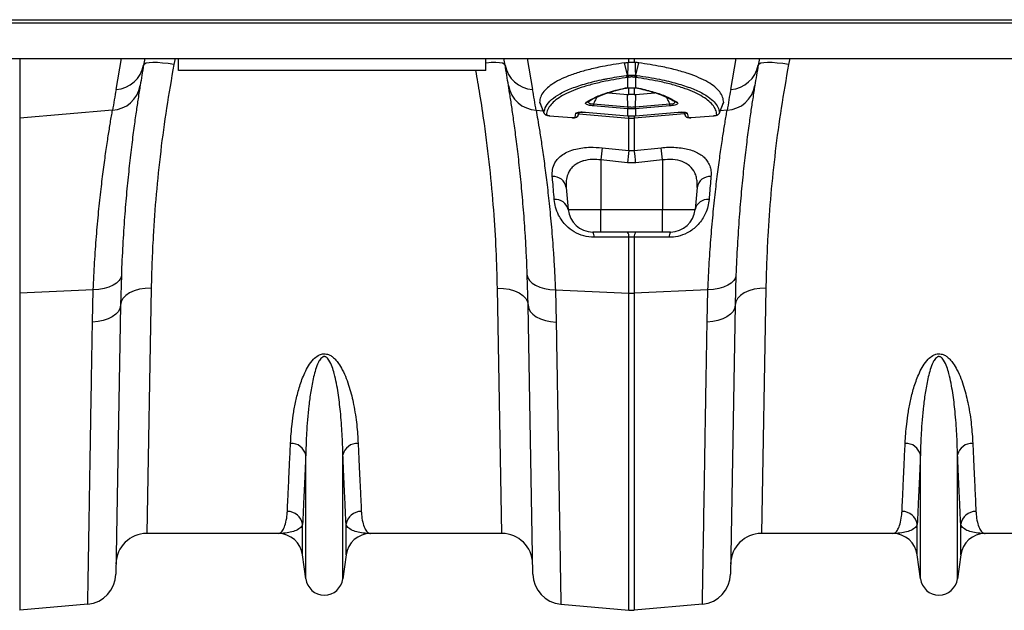
# Model space of a CAD drawing. Units: millimetres. Extents: x 875 to 16823, y 886 to 7924.
# Drawn here: x 13724 to 14044, y 5563 to 5755 of the extents above; entities that cross this region are included whole.
import ezdxf

# ---------------------------------------------------------------- set-up
doc = ezdxf.new("R2010")
doc.units = ezdxf.units.MM
doc.layers.get('0').update_dxf_attribs({"linetype": 'CONTINUOUS'})
doc.layers.add('ACO_DRAINAGE', color=7, linetype='CONTINUOUS')

# ---------------------------------------------------------------- blocks, each defined once
blk = doc.blocks.new('ACO_-_32821_-_PLAN')
at = {"layer": 'ACO_DRAINAGE', "linetype": 'Continuous'}
for p, q in [((0, 186), (1004.58, 186)), ((0.03, 187), (1004.62, 187)), ((0, 174.4), (1004.58, 174.4)), ((100.87, 174.4), (100.87, 154.99)), ((132.23, 164.36), (134, 174.4)), ((141.58, 174.4), (141.2, 172.28)), ((144.2, 173.07), (142.97, 173)), ((145.68, 173.05), (144.2, 173.07)), ((147.35, 172.93), (145.68, 173.05)), ((151.42, 174.4), (151.05, 172.44)), ((152.5, 170.5), (152.5, 174.4)), ((252.5, 170.5), (252.5, 174.4)), ((254.32, 173.05), (252.65, 172.93)), ((255.8, 173.07), (254.32, 173.05)), ((257.03, 173), (255.8, 173.07)), ((258.8, 172.28), (258.42, 174.4)), ((266, 174.4), (267.77, 164.36)), ((298.85, 173.13), (299.13, 173.16)), ((299.13, 173.16), (299.13, 174.4)), ((300.87, 174.4), (300.87, 173.16)), ((300.87, 173.16), (301.15, 173.13)), ((332.23, 164.36), (334, 174.4)), ((341.58, 174.4), (341.2, 172.28)), ((344.2, 173.07), (342.97, 173)), ((345.68, 173.05), (344.2, 173.07)), ((347.35, 172.93), (345.68, 173.05)), ((351.42, 174.4), (351.05, 172.44)), ((141.45, 172.6), (141.2, 172.28)), ((142.04, 172.85), (141.45, 172.6)), ((142.97, 173), (142.04, 172.85)), ((149.17, 172.72), (147.35, 172.93)), ((151.05, 172.44), (149.17, 172.72)), ((252.5, 170.5), (152.5, 170.5)), ((252.65, 172.93), (252.5, 172.92)), ((257.96, 172.85), (257.03, 173)), ((258.55, 172.6), (257.96, 172.85)), ((258.8, 172.28), (258.55, 172.6)), ((298.66, 168.95), (297.71, 172.99)), ((301.34, 168.95), (302.29, 172.99)), ((341.45, 172.6), (341.2, 172.28)), ((342.04, 172.85), (341.45, 172.6)), ((342.97, 173), (342.04, 172.85)), ((349.17, 172.72), (347.35, 172.93)), ((351.05, 172.44), (349.17, 172.72)), ((299.21, 168.32), (298.78, 168.26)), ((298.78, 164.87), (298.78, 168.26)), ((299.35, 168.35), (299.21, 168.32)), ((300.79, 168.32), (300.65, 168.35)), ((301.22, 168.26), (300.79, 168.32)), ((301.22, 168.26), (301.22, 164.87)), ((299.13, 162.7), (299.13, 164.88)), ((300.87, 164.88), (300.87, 162.7)), ((301.1, 164.84), (301.15, 164.85)), ((301.15, 164.85), (301.22, 164.87)), ((292.44, 163.26), (298.69, 162.74)), ((298.69, 162.74), (299.13, 162.7)), ((298.77, 158.68), (298.69, 162.74)), ((300.87, 162.7), (301.31, 162.74)), ((301.23, 158.68), (301.31, 162.74)), ((301.31, 162.74), (307.57, 163.26)), ((131.07, 157.55), (100.87, 154.99)), ((268.93, 157.55), (271.19, 157.36)), ((270.08, 160.08), (271.46, 156.71)), ((298.73, 158.05), (287.53, 159)), ((287.57, 159.62), (298.77, 158.68)), ((298.78, 158.05), (298.73, 158.05)), ((298.78, 155.8), (298.78, 158.05)), ((301.22, 158.05), (301.22, 155.8)), ((301.27, 158.05), (301.22, 158.05)), ((301.23, 158.68), (312.43, 159.62)), ((312.47, 159), (301.27, 158.05)), ((328.56, 156.7), (329.92, 160.08)), ((331.07, 157.55), (328.82, 157.36)), ((100.87, 154.99), (100.87, 98.15)), ((273.32, 155.81), (280.59, 155.2)), ((273.32, 155.78), (273.32, 155.81)), ((273.32, 155.78), (280.59, 155.17)), ((273.32, 155.78), (273.32, 155.78)), ((273.32, 155.78), (273.32, 155.78)), ((280.59, 155.17), (280.59, 155.2)), ((280.59, 155.17), (280.71, 155.16)), ((280.59, 155.17), (280.59, 155.17)), ((281.59, 155.34), (281.89, 156.58)), ((282.61, 155.97), (282.59, 155.93)), ((282.61, 155.97), (282.98, 156.92)), ((282.78, 156.38), (299.13, 154.99)), ((284.86, 156.97), (298.7, 155.81)), ((284.87, 156.94), (284.86, 156.97)), ((284.87, 156.94), (298.7, 155.78)), ((284.87, 156.94), (284.87, 156.94)), ((298.7, 155.81), (298.78, 155.8)), ((298.7, 155.78), (298.7, 155.81)), ((298.7, 155.78), (298.78, 155.77)), ((298.7, 155.78), (298.7, 155.78)), ((298.78, 155.8), (298.78, 155.78)), ((298.78, 155.78), (298.78, 155.77)), ((299.13, 154.99), (299.13, 155.75)), ((299.13, 144.49), (299.13, 154.99)), ((317.22, 156.37), (300.87, 154.99)), ((300.87, 155.78), (300.87, 154.99)), ((300.87, 154.99), (300.87, 144.49)), ((301.22, 155.8), (301.3, 155.81)), ((301.22, 155.8), (301.22, 155.78)), ((301.22, 155.77), (301.3, 155.78)), ((301.22, 155.78), (301.22, 155.77)), ((301.3, 155.81), (315.14, 156.97)), ((301.3, 155.78), (315.13, 156.94)), ((301.3, 155.81), (301.3, 155.78)), ((301.3, 155.78), (301.3, 155.78)), ((315.14, 156.97), (315.13, 156.94)), ((315.13, 156.94), (315.13, 156.94)), ((317.01, 156.92), (317.39, 155.93)), ((317.02, 156.92), (317.39, 155.97)), ((318.11, 156.58), (318.41, 155.34)), ((319.41, 155.2), (326.68, 155.81)), ((319.41, 155.17), (326.68, 155.78)), ((319.41, 155.2), (319.41, 155.17)), ((319.41, 155.17), (319.41, 155.17)), ((326.68, 155.81), (326.68, 155.78)), ((326.68, 155.78), (326.85, 155.8)), ((326.68, 155.78), (326.68, 155.78)), ((290.44, 145.4), (299.13, 144.49)), ((299.13, 144.49), (300.87, 144.49)), ((300.87, 144.49), (309.56, 145.4)), ((298.69, 140.51), (290, 141.41)), ((290, 141.41), (290, 125.3)), ((310, 141.41), (301.31, 140.51)), ((310, 141.41), (310, 125.3)), ((301.31, 140.51), (298.69, 140.51)), ((278.73, 132.49), (279.36, 125.3)), ((321.27, 132.49), (320.64, 125.3)), ((279.36, 125.3), (290, 125.3)), ((290, 125.3), (310, 125.3)), ((290, 118), (290, 125.3)), ((310, 125.3), (320.64, 125.3)), ((310, 123.85), (310, 125.3)), ((310, 122.46), (310, 123.85)), ((310, 121.2), (310, 122.46)), ((310, 120.1), (310, 121.2)), ((310, 119.21), (310, 120.1)), ((310, 118.54), (310, 119.21)), ((310, 118.14), (310, 118.54)), ((290, 118), (287.33, 118)), ((310, 118), (290, 118)), ((299.13, 98.15), (299.13, 116.29)), ((300.87, 116.29), (299.13, 116.29)), ((300.87, 116.29), (300.87, 98.15)), ((310, 118), (310, 118.14)), ((312.67, 118), (310, 118)), ((133.75, 103.08), (133.22, 102.19)), ((133.95, 104), (133.68, 94.19)), ((133.95, 104), (133.75, 103.08)), ((266.32, 94.19), (266.05, 104)), ((266.05, 104), (266.25, 103.08)), ((266.25, 103.08), (266.78, 102.19)), ((333.75, 103.08), (333.22, 102.19)), ((333.95, 104), (333.68, 94.19)), ((333.95, 104), (333.75, 103.08)), ((126.63, 99.35), (124.83, 99.23)), ((128.34, 99.64), (126.63, 99.35)), ((129.9, 100.08), (128.34, 99.64)), ((131.26, 100.67), (129.9, 100.08)), ((132.38, 101.38), (131.26, 100.67)), ((133.22, 102.19), (132.38, 101.38)), ((139.88, 99.38), (138.16, 98.88)), ((141.74, 99.68), (139.88, 99.38)), ((143.68, 99.77), (141.74, 99.68)), ((143.68, 99.77), (142.21, 20)), ((257.79, 20), (256.32, 99.77)), ((256.32, 99.77), (258.26, 99.68)), ((258.26, 99.68), (260.12, 99.38)), ((260.12, 99.38), (261.84, 98.88)), ((266.78, 102.19), (267.62, 101.38)), ((267.62, 101.38), (268.74, 100.67)), ((268.74, 100.67), (270.1, 100.08)), ((270.1, 100.08), (271.66, 99.64)), ((271.66, 99.64), (273.37, 99.35)), ((273.37, 99.35), (275.17, 99.23)), ((326.63, 99.35), (324.83, 99.23)), ((328.34, 99.64), (326.63, 99.35)), ((329.9, 100.08), (328.34, 99.64)), ((331.26, 100.67), (329.9, 100.08)), ((332.38, 101.38), (331.26, 100.67)), ((333.22, 102.19), (332.38, 101.38)), ((339.88, 99.38), (338.16, 98.88)), ((341.74, 99.68), (339.88, 99.38)), ((343.68, 99.77), (341.74, 99.68)), ((343.68, 99.77), (342.21, 20)), ((124.83, 99.23), (100.87, 98.15)), ((100.87, 98.15), (100.87, -4.92)), ((124.56, 88.73), (124.83, 99.23)), ((134.47, 96.36), (133.89, 95.3)), ((135.4, 97.34), (134.47, 96.36)), ((136.65, 98.19), (135.4, 97.34)), ((138.16, 98.88), (136.65, 98.19)), ((261.84, 98.88), (263.35, 98.19)), ((263.35, 98.19), (264.6, 97.34)), ((264.6, 97.34), (265.53, 96.36)), ((265.53, 96.36), (266.11, 95.3)), ((275.17, 99.23), (299.13, 98.15)), ((275.17, 99.23), (275.44, 88.73)), ((299.13, -4.92), (299.13, 98.15)), ((324.83, 99.23), (300.87, 98.15)), ((300.87, 98.15), (300.87, -4.92)), ((324.56, 88.73), (324.83, 99.23)), ((334.47, 96.36), (333.89, 95.3)), ((335.4, 97.34), (334.47, 96.36)), ((336.65, 98.19), (335.4, 97.34)), ((338.16, 98.88), (336.65, 98.19)), ((133.68, 94.19), (132.16, 6.8)), ((133.5, 93.16), (132.98, 92.17)), ((133.68, 94.19), (133.5, 93.16)), ((133.89, 95.3), (133.68, 94.19)), ((266.11, 95.3), (266.32, 94.19)), ((267.84, 6.8), (266.32, 94.19)), ((266.32, 94.19), (266.5, 93.16)), ((266.5, 93.16), (267.02, 92.17)), ((333.68, 94.19), (332.16, 6.8)), ((333.5, 93.16), (332.98, 92.17)), ((333.68, 94.19), (333.5, 93.16)), ((333.89, 95.3), (333.68, 94.19)), ((129.65, 89.76), (128.08, 89.24)), ((131.02, 90.44), (129.65, 89.76)), ((132.14, 91.25), (131.02, 90.44)), ((132.98, 92.17), (132.14, 91.25)), ((267.02, 92.17), (267.86, 91.25)), ((267.86, 91.25), (268.98, 90.44)), ((268.98, 90.44), (270.35, 89.76)), ((270.35, 89.76), (271.92, 89.24)), ((329.65, 89.76), (328.08, 89.24)), ((331.02, 90.44), (329.65, 89.76)), ((332.14, 91.25), (331.02, 90.44)), ((332.98, 92.17), (332.14, 91.25)), ((126.37, 88.89), (124.56, 88.73)), ((128.08, 89.24), (126.37, 88.89)), ((271.92, 89.24), (273.63, 88.89)), ((273.63, 88.89), (275.44, 88.73)), ((326.37, 88.89), (324.56, 88.73)), ((328.08, 89.24), (326.37, 88.89)), ((193.95, 5.3), (193.95, 45.57)), ((206.05, 5.3), (206.05, 45.57)), ((393.95, 5.3), (393.95, 45.57)), ((406.05, 5.3), (406.05, 45.57)), ((192.92, 13.05), (192.92, 22.98)), ((207.08, 13.05), (207.08, 22.98)), ((392.92, 13.05), (392.92, 22.98)), ((407.08, 13.05), (407.08, 22.98)), ((184.99, 20), (142.21, 20)), ((257.79, 20), (215.01, 20)), ((384.99, 20), (342.21, 20)), ((457.79, 20), (415.01, 20)), ((193.95, 5.3), (192.92, 13.05)), ((207.08, 13.05), (206.05, 5.3)), ((393.95, 5.3), (392.92, 13.05)), ((407.08, 13.05), (406.05, 5.3)), ((123.03, -2.99), (100.87, -4.92)), ((276.97, -2.99), (299.13, -4.92)), ((323.03, -2.99), (300.87, -4.92))]:
    blk.add_line(p, q, dxfattribs=at)
for centre, radius, start, end in [((131.62, 174.08), 9.75, 273.5423, 349.3703), ((633.61, 85.46), 500, 170, 170.7753), ((268.38, 174.08), 9.75, 190.6297, 266.4577), ((-233.61, 85.46), 500, 9.2247, 10), ((331.62, 174.08), 9.75, 273.5423, 349.3703), ((833.61, 85.46), 500, 170, 170.7753), ((299.17, 169.12), 0.942, 194.4451, 245.8042), ((299.58, 169.2), 0.952, 195.3963, 247.4615), ((299.71, 169.23), 0.954, 195.5812, 247.8012), ((300.29, 169.23), 0.954, 292.1988, 344.4188), ((300.42, 169.2), 0.952, 292.5385, 344.6037), ((300.83, 169.12), 0.942, 294.1958, 345.5549), ((130.46, 167.29), 9.75, 273.5836, 350.1354), ((634.48, 75.79), 510, 170, 170.7753), ((269.54, 167.29), 9.75, 189.8646, 266.4164), ((-234.48, 75.79), 510, 9.2247, 10), ((297.8, 165.35), 0.619, 253.9735, 283.2684), ((302.2, 165.35), 0.618, 255.7119, 286.0364), ((330.46, 167.29), 9.75, 273.5836, 350.1354), ((834.48, 75.79), 510, 170, 170.7753), ((285.36, 161.07), 0.888, 260.1708, 303.632), ((314.64, 161.07), 0.89, 235.9176, 279.777), ((298.01, 158.72), 10.48, 175.0736, 178.4931), ((309.21, 157.78), 10.48, 175.0736, 178.4931), ((310.36, 157.68), 11.58, 175.0516, 178.147), ((289.64, 157.68), 11.58, 1.853, 4.9484), ((290.79, 157.78), 10.48, 1.5069, 4.9264), ((301.99, 158.72), 10.48, 1.5069, 4.9264), ((272.34, 157.13), 1, 201.9348, 265.2361), ((281.69, 156.33), 0.995, 264.2908, 338.4349), ((282, 157.56), 0.989, 263.4976, 314.1228), ((300, 165.26), 10.3, 265.1483, 274.8517), ((318, 157.56), 0.989, 226.5743, 276.497), ((318.31, 156.33), 0.995, 201.5651, 275.7092), ((327.66, 157.13), 1, 274.7639, 338.0652), ((576.7, 112.1), 288.2, 173.3659, 174.1635), ((586.12, 111.05), 288.93, 173.3534, 174.1473), ((13.88, 111.05), 288.93, 5.8527, 6.6466), ((23.28, 112.1), 288.21, 5.8364, 6.6341), ((274.41, 131.67), 4.4, 10.7732, 92.8722), ((325.59, 131.67), 4.4, 87.1278, 169.2268), ((275.2, 124.33), 4.27, 13.1491, 95.1765), ((324.8, 124.33), 4.27, 84.8235, 166.8509), ((287.33, 126), 8, 185, 270), ((312.67, 126), 8, 270, 355), ((284.95, 116.48), 2.82, 355.609, 32.5898), ((296.39, 116.5), 2.75, 355.6292, 32.9975), ((303.61, 116.5), 2.75, 147.0025, 184.3708), ((315.05, 116.48), 2.82, 147.4102, 184.391), ((300, 117.49), 19.35, 267.4187, 272.5813), ((189.22, 44.45), 4.86, 13.3192, 92.6552), ((210.78, 44.45), 4.86, 87.3448, 166.6808), ((389.22, 44.45), 4.86, 13.3192, 92.6552), ((410.78, 44.45), 4.86, 87.3448, 166.6808), ((188.02, 22.22), 4.96, 8.843, 90.6546), ((211.98, 22.22), 4.96, 89.3454, 171.157), ((388.02, 22.22), 4.96, 8.843, 90.6546), ((411.98, 22.22), 4.96, 89.3454, 171.157), ((142.21, 10), 10, 90, 179), ((184.99, 12), 8, 7.5666, 90), ((215.01, 12), 8, 90, 172.4334), ((257.79, 10), 10, 1, 90), ((342.21, 10), 10, 90, 179), ((384.99, 12), 8, 7.5666, 90), ((415.01, 12), 8, 90, 172.4334), ((122.16, 6.98), 10, 275, 359), ((277.84, 6.98), 10, 181, 265), ((322.16, 6.98), 10, 275, 359), ((200, 6.1), 6.1, 187.5666, 352.4334), ((400, 6.1), 6.1, 187.5666, 352.4334), ((300, 5.04), 10, 265, 275)]:
    blk.add_arc(centre, radius, start, end, dxfattribs=at)
for points, knots in [([(297.71, 172.99), (297.81, 173), (298.03, 173.03), (298.35, 173.07), (298.63, 173.11), (298.8, 173.13), (298.85, 173.13)], [0, 0, 0, 0, 0.285989, 0.571979, 0.857969, 1, 1, 1, 1]), ([(298.79, 168.97), (298.8, 169.75), (298.82, 171.14), (298.84, 172.53), (298.85, 173.13)], [0, 0, 0, 0, 0.563745, 1, 1, 1, 1]), ([(299.13, 173.16), (299.31, 173.16), (299.68, 173.18), (300.31, 173.18), (300.68, 173.16), (300.87, 173.16)], [0, 0, 0, 0, 0.331071, 0.662491, 1, 1, 1, 1]), ([(302.29, 172.99), (302.19, 173), (301.97, 173.03), (301.65, 173.07), (301.37, 173.11), (301.2, 173.13), (301.15, 173.13)], [0, 0, 0, 0, 0.285989, 0.5719782, 0.8579677, 1, 1, 1, 1]), ([(301.15, 173.13), (301.16, 172.53), (301.18, 171.14), (301.2, 169.75), (301.21, 168.97)], [0, 0, 0, 0, 0.436255, 1, 1, 1, 1]), ([(151.05, 172.44), (150.22, 167.71), (148.55, 158.2), (146.66, 144.09), (145.21, 130.15), (144.36, 118.13), (143.88, 108.01), (143.75, 102.52), (143.68, 99.77)], [0, 0, 0, 0, 0.184267, 0.369844, 0.559559, 0.750701, 0.875156, 1, 1, 1, 1]), ([(256.32, 99.77), (256.21, 103.85), (256, 112.04), (255.18, 125.19), (253.93, 138.95), (252.36, 151.61), (250.78, 162.17), (249.75, 167.93), (249.29, 170.5)], [0, 0, 0, 0, 0.1890313, 0.3793634, 0.5738557, 0.769813, 0.8976219, 1, 1, 1, 1]), ([(297.71, 172.99), (295.23, 172.61), (290.98, 171.95), (285.8, 170.75), (281.68, 169.56), (278.11, 168.22), (275.18, 166.77), (272.93, 165.23), (271.31, 163.63), (270.27, 161.93), (270.12, 160.73), (270.05, 160.12)], [0, 0, 0, 0, 0.147865, 0.254242, 0.360618, 0.470428, 0.580236, 0.683596, 0.786955, 0.893478, 1, 1, 1, 1]), ([(329.95, 160.12), (329.88, 160.71), (329.74, 161.87), (328.74, 163.56), (327.14, 165.19), (324.87, 166.73), (321.99, 168.17), (318.49, 169.51), (314.34, 170.72), (309.08, 171.94), (304.77, 172.61), (302.29, 172.99)], [0, 0, 0, 0, 0.103357, 0.206714, 0.313238, 0.419764, 0.526138, 0.632513, 0.742324, 0.852135, 1, 1, 1, 1]), ([(351.05, 172.44), (350.22, 167.71), (348.55, 158.2), (346.66, 144.09), (345.21, 130.15), (344.36, 118.13), (343.88, 108.01), (343.75, 102.52), (343.68, 99.77)], [0, 0, 0, 0, 0.184267, 0.369844, 0.559559, 0.750701, 0.875156, 1, 1, 1, 1]), ([(271.41, 156.76), (271.59, 157.5), (271.93, 158.98), (273.78, 161.05), (276.57, 162.99), (280.4, 164.75), (285.14, 166.32), (289.3, 167.32), (293.65, 168.18), (296.19, 168.57), (298.25, 168.89)], [0, 0, 0, 0, 0.139986, 0.280419, 0.420408, 0.560489, 0.701014, 0.841098, 0.870908, 1, 1, 1, 1]), ([(298.78, 168.26), (296.28, 167.87), (292.16, 167.21), (287.25, 166.05), (283.47, 164.94), (280.19, 163.71), (277.44, 162.37), (275.27, 160.94), (273.66, 159.43), (272.58, 157.83), (272.37, 156.7), (272.26, 156.13)], [0, 0, 0, 0, 0.158883, 0.262588, 0.366292, 0.47298, 0.579666, 0.68325, 0.786832, 0.893416, 1, 1, 1, 1]), ([(298.25, 168.89), (298.39, 168.91), (298.52, 168.93), (298.66, 168.95), (298.66, 168.95)], [0, 0, 0, 0, 0.999892, 1, 1, 1, 1]), ([(298.66, 168.95), (298.66, 168.95), (298.7, 168.96), (298.75, 168.97), (298.79, 168.97)], [0, 0, 0, 0, 0.000334, 1, 1, 1, 1]), ([(298.79, 168.97), (298.88, 168.97), (299.11, 168.95), (299.56, 168.94), (300.13, 168.93), (300.72, 168.94), (301.05, 168.96), (301.21, 168.97)], [0, 0, 0, 0, 0.123068, 0.328059, 0.543814, 0.776468, 1, 1, 1, 1]), ([(300.65, 168.35), (300.56, 168.36), (300.39, 168.38), (300.07, 168.4), (299.76, 168.39), (299.52, 168.37), (299.39, 168.35), (299.35, 168.35)], [0, 0, 0, 0, 0.225786, 0.456678, 0.670094, 0.875033, 1, 1, 1, 1]), ([(301.21, 168.97), (301.25, 168.97), (301.3, 168.96), (301.34, 168.95), (301.34, 168.95)], [0, 0, 0, 0, 0.999666, 1, 1, 1, 1]), ([(327.74, 156.13), (327.64, 156.68), (327.43, 157.78), (326.39, 159.37), (324.8, 160.9), (322.61, 162.34), (319.9, 163.67), (316.67, 164.9), (312.88, 166.02), (307.89, 167.21), (303.72, 167.87), (301.22, 168.26)], [0, 0, 0, 0, 0.103223, 0.207161, 0.313358, 0.420334, 0.523679, 0.627739, 0.734042, 0.841118, 1, 1, 1, 1]), ([(301.34, 168.95), (301.34, 168.95), (301.48, 168.93), (301.61, 168.91), (301.75, 168.89)], [0, 0, 0, 0, 0.000108, 1, 1, 1, 1]), ([(301.75, 168.89), (304.27, 168.49), (309.01, 167.75), (314.84, 166.31), (319.61, 164.75), (322.86, 163.25), (325.26, 161.75), (326.96, 160.29), (328.21, 158.57), (328.46, 157.36), (328.59, 156.76)], [0, 0, 0, 0, 0.158845, 0.298922, 0.439438, 0.579511, 0.657793, 0.771783, 0.886011, 1, 1, 1, 1]), ([(140.07, 165.61), (139.97, 164.99), (139.77, 163.74), (139.33, 160.95), (138.76, 157.12), (138.02, 151.86), (137.23, 145.71), (136.44, 138.75), (135.67, 131.12), (134.98, 122.81), (134.37, 113.82), (134.09, 107.28), (133.95, 104)], [0, 0, 0, 0, 0.0685338, 0.1372647, 0.2439124, 0.3505606, 0.4602824, 0.5700037, 0.6759613, 0.7819175, 0.8909599, 1, 1, 1, 1]), ([(266.05, 104), (265.96, 106.16), (265.78, 110.47), (265.38, 117.61), (264.83, 125.31), (264.11, 133.36), (263.34, 140.79), (262.55, 147.46), (261.78, 153.29), (261.07, 158.29), (260.42, 162.53), (260.09, 164.58), (259.93, 165.61)], [0, 0, 0, 0, 0.0713996, 0.1430309, 0.2483063, 0.3535833, 0.4618544, 0.5701262, 0.6760856, 0.7820447, 0.8910227, 1, 1, 1, 1]), ([(285.21, 160.19), (286.17, 160.76), (288.09, 161.87), (292.2, 163.42), (295.74, 164.29), (297.63, 164.75)], [0, 0, 0, 0, 0.320469, 0.636839, 1, 1, 1, 1]), ([(285.85, 160.33), (286.28, 160.59), (287.19, 161.16), (288.94, 162), (291.02, 162.82), (293.14, 163.53), (294.68, 163.93), (295.32, 164.1)], [0, 0, 0, 0, 0.193053, 0.408874, 0.625987, 0.843343, 1, 1, 1, 1]), ([(295.32, 164.1), (295.56, 164.17), (296.38, 164.4), (297.31, 164.6), (297.95, 164.74)], [0, 0, 0, 0, 0.302549, 1, 1, 1, 1]), ([(297.63, 164.75), (297.87, 164.79), (298.21, 164.85), (298.65, 164.87), (298.78, 164.87)], [0, 0, 0, 0, 0.712132, 1, 1, 1, 1]), ([(297.94, 164.74), (297.98, 164.75), (298.14, 164.79), (298.48, 164.83), (298.82, 164.83), (298.93, 164.83)], [0, 0, 0, 0, 0.1862244, 0.7416974, 1, 1, 1, 1]), ([(298.78, 164.87), (298.96, 164.88), (299.44, 164.88), (300.3, 164.88), (300.91, 164.88), (301.22, 164.87)], [0, 0, 0, 0, 0.228685, 0.615467, 1, 1, 1, 1]), ([(301.1, 164.84), (301.17, 164.84), (301.49, 164.83), (301.86, 164.79), (302.01, 164.75), (302.05, 164.74)], [0, 0, 0, 0, 0.164725, 0.810743, 1, 1, 1, 1]), ([(301.22, 164.87), (301.53, 164.86), (301.96, 164.84), (302.28, 164.77), (302.37, 164.75)], [0, 0, 0, 0, 0.71201, 1, 1, 1, 1]), ([(302.05, 164.74), (302.38, 164.67), (303.15, 164.5), (303.84, 164.32), (304.25, 164.21)], [0, 0, 0, 0, 0.416074, 1, 1, 1, 1]), ([(302.37, 164.75), (304.05, 164.34), (307.38, 163.53), (311.62, 162.01), (313.69, 160.83), (314.79, 160.19)], [0, 0, 0, 0, 0.320447, 0.636808, 1, 1, 1, 1]), ([(304.25, 164.21), (304.71, 164.1), (306.09, 163.75), (308.13, 163.11), (310.34, 162.3), (312.23, 161.44), (313.48, 160.78), (314.03, 160.4), (314.13, 160.32)], [0, 0, 0, 0, 0.105192, 0.31734, 0.528729, 0.73886, 0.948576, 1, 1, 1, 1]), ([(340.07, 165.61), (339.97, 164.99), (339.77, 163.74), (339.33, 160.95), (338.76, 157.12), (338.02, 151.86), (337.23, 145.71), (336.44, 138.75), (335.67, 131.12), (334.98, 122.81), (334.37, 113.82), (334.09, 107.28), (333.95, 104)], [0, 0, 0, 0, 0.068534, 0.137265, 0.243912, 0.350561, 0.460282, 0.570004, 0.675961, 0.781918, 0.89096, 1, 1, 1, 1]), ([(287.53, 159), (287.26, 159.02), (286.7, 159.08), (285.97, 159.24), (285.42, 159.44), (285.07, 159.66), (284.92, 159.93), (285.1, 160.1), (285.21, 160.19)], [0, 0, 0, 0, 0.148789, 0.298058, 0.439951, 0.587293, 0.75708, 1, 1, 1, 1]), ([(286.04, 160.54), (286.01, 160.49), (285.91, 160.35), (285.95, 160.12), (286.13, 159.89), (286.46, 159.72), (286.79, 159.65), (287.15, 159.61), (287.38, 159.62), (287.57, 159.62)], [0, 0, 0, 0, 0.109497, 0.323863, 0.499858, 0.660856, 0.79557, 0.827961, 1, 1, 1, 1]), ([(288.61, 161.81), (288.42, 161.42), (288.07, 160.7), (287.73, 159.97), (287.57, 159.62)], [0, 0, 0, 0, 0.527939, 1, 1, 1, 1]), ([(300.87, 162.7), (300.74, 162.69), (300.38, 162.66), (299.8, 162.65), (299.35, 162.69), (299.13, 162.7)], [0, 0, 0, 0, 0.227137, 0.613569, 1, 1, 1, 1]), ([(312.43, 159.62), (312.27, 159.97), (311.93, 160.69), (311.58, 161.42), (311.4, 161.8)], [0, 0, 0, 0, 0.474063, 1, 1, 1, 1]), ([(312.43, 159.62), (312.53, 159.62), (312.81, 159.61), (313.25, 159.65), (313.55, 159.74), (313.81, 159.86), (314.02, 160.05), (314.1, 160.31), (313.99, 160.47), (313.94, 160.54)], [0, 0, 0, 0, 0.0916818, 0.2528537, 0.3910827, 0.4306253, 0.6149637, 0.8501842, 1, 1, 1, 1]), ([(314.79, 160.19), (314.91, 160.08), (315.1, 159.89), (314.86, 159.59), (314.38, 159.35), (313.7, 159.16), (313.02, 159.05), (312.61, 159.01), (312.47, 159)], [0, 0, 0, 0, 0.273143, 0.462184, 0.620088, 0.778671, 0.921629, 1, 1, 1, 1]), ([(124.83, 99.23), (124.97, 102.23), (125.24, 108.23), (125.85, 116.67), (126.56, 124.65), (127.34, 131.94), (128.15, 138.49), (128.95, 144.29), (129.71, 149.37), (130.31, 153.09), (130.76, 155.77), (130.97, 156.96), (131.07, 157.55)], [0, 0, 0, 0, 0.1059996, 0.2127418, 0.3218097, 0.4316771, 0.5377027, 0.6444651, 0.753568, 0.8634906, 0.9316439, 1, 1, 1, 1]), ([(268.93, 157.55), (269.09, 156.61), (269.42, 154.72), (270.06, 150.78), (270.8, 146.03), (271.58, 140.47), (272.39, 134.21), (273.17, 127.28), (273.91, 119.61), (274.48, 112.19), (274.9, 105.36), (275.08, 101.28), (275.17, 99.23)], [0, 0, 0, 0, 0.105126, 0.211, 0.319211, 0.428217, 0.533336, 0.639171, 0.747258, 0.856124, 0.927947, 1, 1, 1, 1]), ([(270.05, 160.12), (270.29, 159.52), (270.74, 158.4), (271.2, 157.28), (271.41, 156.76)], [0, 0, 0, 0, 0.533853, 1, 1, 1, 1]), ([(281.89, 156.58), (281.95, 156.65), (282.07, 156.8), (282.65, 156.95), (283.45, 157.02), (284.23, 157.02), (284.71, 156.98), (284.86, 156.97)], [0, 0, 0, 0, 0.222784, 0.445579, 0.668735, 0.896688, 1, 1, 1, 1]), ([(298.77, 158.68), (298.77, 158.68), (298.79, 158.68), (298.8, 158.68), (298.82, 158.68)], [0, 0, 0, 0, 0.001267, 1, 1, 1, 1]), ([(301.22, 158.05), (301.07, 158.04), (300.66, 158.01), (299.98, 157.99), (299.32, 158.01), (298.91, 158.04), (298.78, 158.05)], [0, 0, 0, 0, 0.190429, 0.500004, 0.837706, 1, 1, 1, 1]), ([(298.82, 158.68), (298.94, 158.67), (299.34, 158.64), (299.98, 158.62), (300.64, 158.64), (301.03, 158.66), (301.18, 158.68)], [0, 0, 0, 0, 0.162309, 0.499996, 0.809556, 1, 1, 1, 1]), ([(301.18, 158.68), (301.2, 158.68), (301.21, 158.68), (301.23, 158.68), (301.23, 158.68)], [0, 0, 0, 0, 0.998733, 1, 1, 1, 1]), ([(315.14, 156.97), (315.48, 156.99), (316.17, 157.04), (317.09, 156.98), (317.76, 156.85), (318.05, 156.7), (318.1, 156.6), (318.11, 156.58)], [0, 0, 0, 0, 0.236975, 0.474191, 0.705384, 0.930067, 1, 1, 1, 1]), ([(324.83, 99.23), (324.97, 102.23), (325.24, 108.23), (325.85, 116.67), (326.56, 124.65), (327.34, 131.94), (328.15, 138.49), (328.95, 144.29), (329.71, 149.37), (330.31, 153.09), (330.76, 155.77), (330.97, 156.96), (331.07, 157.55)], [0, 0, 0, 0, 0.106, 0.212742, 0.32181, 0.431677, 0.537703, 0.644465, 0.753568, 0.863491, 0.931644, 1, 1, 1, 1]), ([(328.59, 156.76), (328.8, 157.28), (329.26, 158.4), (329.71, 159.52), (329.95, 160.12)], [0, 0, 0, 0, 0.466147, 1, 1, 1, 1]), ([(271.43, 156.7), (271.47, 156.62), (271.54, 156.46), (271.73, 156.26), (271.98, 156.09), (272.36, 155.93), (272.82, 155.82), (273.19, 155.79), (273.32, 155.78)], [0, 0, 0, 0, 0.103339, 0.229812, 0.360724, 0.536059, 0.835567, 1, 1, 1, 1]), ([(272.26, 156.13), (272.26, 156.12), (272.26, 156.08), (272.35, 156.01), (272.59, 155.92), (272.93, 155.85), (273.19, 155.82), (273.32, 155.81)], [0, 0, 0, 0, 0.086234, 0.286182, 0.510353, 0.755556, 1, 1, 1, 1]), ([(280.59, 155.2), (280.66, 155.19), (280.85, 155.18), (281.13, 155.18), (281.38, 155.21), (281.55, 155.27), (281.57, 155.32), (281.59, 155.34)], [0, 0, 0, 0, 0.149105, 0.365483, 0.576991, 0.78851, 1, 1, 1, 1]), ([(280.71, 155.16), (280.85, 155.16), (281.2, 155.13), (281.66, 155.19), (282.1, 155.33), (282.42, 155.6), (282.59, 155.83), (282.61, 155.97), (282.61, 155.98)], [0, 0, 0, 0, 0.165514, 0.438672, 0.655755, 0.824506, 0.985255, 1, 1, 1, 1]), ([(282.6, 155.93), (282.6, 155.94), (282.73, 156.27), (282.86, 156.6), (282.99, 156.92)], [0, 0, 0, 0, 0.026761, 1, 1, 1, 1]), ([(282.83, 156.95), (282.8, 156.87), (282.69, 156.55), (282.64, 156.22), (282.61, 155.97)], [0, 0, 0, 0, 0.225254, 1, 1, 1, 1]), ([(282.64, 156.84), (282.64, 156.84), (282.66, 156.85), (282.85, 156.9), (283.23, 156.96), (283.86, 156.99), (284.49, 156.98), (284.87, 156.94), (284.96, 156.93)], [0, 0, 0, 0, 0.097971, 0.228465, 0.41336, 0.644903, 0.914823, 1, 1, 1, 1]), ([(298.78, 155.8), (298.96, 155.79), (299.37, 155.76), (300.12, 155.75), (300.75, 155.77), (301.15, 155.8), (301.22, 155.8)], [0, 0, 0, 0, 0.225626, 0.500027, 0.918665, 1, 1, 1, 1]), ([(298.78, 155.78), (298.94, 155.77), (299.75, 155.69), (300.56, 155.74), (301.22, 155.78)], [0, 0, 0, 0, 0.193635, 1, 1, 1, 1]), ([(315.13, 156.94), (315.43, 156.96), (316.03, 157), (316.76, 156.96), (317.19, 156.9), (317.37, 156.84), (317.36, 156.84), (317.36, 156.84)], [0, 0, 0, 0, 0.287801, 0.572844, 0.787674, 0.939264, 1, 1, 1, 1]), ([(317.39, 155.97), (317.37, 156.13), (317.33, 156.46), (317.22, 156.78), (317.16, 156.95)], [0, 0, 0, 0, 0.490743, 1, 1, 1, 1]), ([(317.41, 155.93), (317.43, 155.89), (317.47, 155.74), (317.64, 155.54), (317.88, 155.36), (318.18, 155.23), (318.57, 155.16), (319.01, 155.13), (319.32, 155.16), (319.41, 155.17)], [0, 0, 0, 0, 0.055378, 0.191317, 0.315229, 0.445749, 0.629594, 0.893029, 1, 1, 1, 1]), ([(318.41, 155.34), (318.42, 155.33), (318.43, 155.29), (318.53, 155.24), (318.76, 155.19), (319.06, 155.17), (319.3, 155.19), (319.41, 155.2)], [0, 0, 0, 0, 0.10778, 0.321768, 0.543404, 0.771836, 1, 1, 1, 1]), ([(326.68, 155.81), (326.8, 155.82), (327.03, 155.84), (327.34, 155.91), (327.57, 155.98), (327.72, 156.06), (327.73, 156.11), (327.74, 156.13)], [0, 0, 0, 0, 0.226392, 0.431887, 0.622892, 0.811421, 1, 1, 1, 1]), ([(326.85, 155.8), (326.98, 155.82), (327.34, 155.85), (327.81, 155.98), (328.23, 156.21), (328.51, 156.5), (328.58, 156.72), (328.61, 156.82)], [0, 0, 0, 0, 0.161177, 0.467274, 0.696548, 0.866061, 1, 1, 1, 1]), ([(274.19, 136.07), (274.18, 136.84), (274.16, 138.39), (274.86, 140.34), (276.01, 141.94), (277.49, 143.2), (279.41, 144.22), (281.63, 144.96), (284.05, 145.4), (286.95, 145.64), (289.13, 145.49), (290.44, 145.4)], [0, 0, 0, 0, 0.1355983, 0.2710578, 0.3753033, 0.4794616, 0.5830117, 0.6864633, 0.7765898, 0.8666858, 1, 1, 1, 1]), ([(309.56, 145.4), (310.37, 145.46), (311.99, 145.6), (314.38, 145.54), (316.65, 145.29), (318.75, 144.84), (320.61, 144.19), (322.25, 143.35), (323.61, 142.3), (324.7, 141.02), (325.45, 139.54), (325.87, 137.87), (325.83, 136.67), (325.81, 136.07)], [0, 0, 0, 0, 0.0831729, 0.1663414, 0.2501023, 0.3338905, 0.4190203, 0.5041958, 0.5958514, 0.687562, 0.7914499, 0.8953973, 1, 1, 1, 1]), ([(290, 141.41), (289.08, 141.5), (287.08, 141.69), (285.04, 141.35), (283.01, 140.73), (281.87, 140.11), (280.65, 139.07), (279.86, 138.12), (279.09, 136.59), (278.65, 134.71), (278.7, 133.24), (278.73, 132.49)], [0, 0, 0, 0, 0.1284139, 0.2797403, 0.301455, 0.4695794, 0.5039209, 0.6080338, 0.7151295, 0.8556067, 1, 1, 1, 1]), ([(321.27, 132.49), (321.3, 133.07), (321.35, 134.2), (321.11, 135.81), (320.48, 137.65), (319.11, 139.51), (316.62, 140.98), (313.46, 141.7), (311.15, 141.51), (310, 141.41)], [0, 0, 0, 0, 0.111249, 0.21863, 0.327863, 0.512553, 0.679202, 0.840272, 1, 1, 1, 1]), ([(274.82, 128.59), (274.63, 130.77), (274.42, 133.34), (274.22, 135.7), (274.19, 136.07)], [0, 0, 0, 0, 0.846288, 1, 1, 1, 1]), ([(325.81, 136.07), (325.64, 134.02), (325.44, 131.61), (325.22, 128.99), (325.18, 128.59)], [0, 0, 0, 0, 0.846289, 1, 1, 1, 1]), ([(287.77, 116.27), (286.63, 116.35), (284.34, 116.53), (281.2, 117.95), (278.9, 119.76), (277.28, 121.67), (276.07, 123.71), (275.16, 126.06), (274.93, 127.74), (274.82, 128.59)], [0, 0, 0, 0, 0.146829, 0.294543, 0.447563, 0.56123, 0.678031, 0.836997, 1, 1, 1, 1]), ([(325.18, 128.59), (325.08, 127.82), (324.88, 126.29), (324.11, 124.11), (323.03, 122.13), (321.8, 120.53), (320.35, 119.15), (318.48, 117.81), (316.6, 116.98), (314.38, 116.39), (313.17, 116.32), (312.23, 116.27)], [0, 0, 0, 0, 0.146235, 0.295129, 0.406961, 0.521197, 0.609982, 0.701074, 0.843918, 0.879797, 1, 1, 1, 1]), ([(299.13, 116.29), (295.82, 116.28), (292.03, 116.28), (288.24, 116.27), (287.77, 116.27)], [0, 0, 0, 0, 0.874029, 1, 1, 1, 1]), ([(312.23, 116.27), (308.92, 116.27), (305.14, 116.28), (301.35, 116.29), (300.87, 116.29)], [0, 0, 0, 0, 0.874029, 1, 1, 1, 1]), ([(123.03, -2.99), (123.03, -2.94), (123.03, -2.85), (123.04, -2.14), (123.06, -1.09), (123.08, 0.28), (123.11, 2.02), (123.15, 4.13), (123.19, 6.62), (123.24, 9.49), (123.29, 12.73), (123.35, 16.3), (123.42, 20.17), (123.48, 24.32), (123.56, 28.82), (123.64, 33.65), (123.73, 38.83), (123.82, 44.35), (123.91, 50.2), (124.02, 56.69), (124.14, 63.86), (124.27, 71.76), (124.41, 80.03), (124.51, 85.82), (124.56, 88.73)], [0, 0, 0, 0, 0.048912, 0.097935, 0.140564, 0.18334, 0.22619, 0.269579, 0.313045, 0.357062, 0.40116, 0.44542, 0.488049, 0.530825, 0.573675, 0.617063, 0.66053, 0.704546, 0.748644, 0.792903, 0.844351, 0.895927, 0.947897, 1, 1, 1, 1]), ([(275.44, 88.73), (275.49, 86), (275.58, 80.54), (275.71, 73.05), (275.82, 66.13), (275.93, 59.78), (276.03, 53.66), (276.13, 47.76), (276.22, 42.09), (276.31, 36.68), (276.4, 31.56), (276.47, 26.81), (276.55, 22.44), (276.61, 18.43), (276.68, 14.74), (276.73, 11.35), (276.78, 8.28), (276.83, 5.55), (276.87, 3.19), (276.9, 1.08), (276.93, -0.68), (276.95, -2), (276.97, -2.83), (276.97, -2.93), (276.97, -2.99)], [0, 0, 0, 0, 0.048912, 0.097935, 0.140572, 0.183282, 0.226214, 0.269222, 0.313086, 0.357031, 0.401218, 0.445487, 0.488123, 0.530833, 0.573766, 0.616773, 0.660638, 0.704583, 0.74877, 0.793039, 0.844454, 0.895996, 0.947932, 1, 1, 1, 1]), ([(323.03, -2.99), (323.03, -2.94), (323.03, -2.85), (323.04, -2.14), (323.06, -1.09), (323.08, 0.28), (323.11, 2.02), (323.15, 4.13), (323.19, 6.62), (323.24, 9.49), (323.29, 12.73), (323.35, 16.3), (323.42, 20.17), (323.48, 24.32), (323.56, 28.82), (323.64, 33.65), (323.73, 38.83), (323.82, 44.35), (323.91, 50.2), (324.02, 56.69), (324.14, 63.86), (324.27, 71.76), (324.41, 80.03), (324.51, 85.82), (324.56, 88.73)], [0, 0, 0, 0, 0.048912, 0.097935, 0.140564, 0.18334, 0.22619, 0.269579, 0.313045, 0.357062, 0.40116, 0.44542, 0.488049, 0.530825, 0.573675, 0.617063, 0.66053, 0.704546, 0.748644, 0.792903, 0.844351, 0.895927, 0.947897, 1, 1, 1, 1]), ([(189, 49.31), (189.13, 51.36), (189.33, 54.62), (190.01, 59.48), (190.79, 63.58), (191.9, 67.86), (193.25, 71.55), (194.8, 74.52), (196.18, 76.45), (197.67, 77.74), (198.9, 78.29), (199.88, 78.45), (200.88, 78.36), (201.87, 77.97), (202.87, 77.29), (203.79, 76.39), (204.86, 75.01), (206.04, 73.01), (207.18, 70.39), (208.48, 66.57), (209.7, 61.46), (210.63, 55.28), (210.88, 51.3), (211, 49.31)], [0, 0, 0, 0, 0.114518, 0.181429, 0.248508, 0.316318, 0.384589, 0.419539, 0.455057, 0.477417, 0.489847, 0.498735, 0.507628, 0.520152, 0.532488, 0.549787, 0.567458, 0.600161, 0.644219, 0.688569, 0.778374, 0.88885, 1, 1, 1, 1]), ([(206.05, 45.57), (205.98, 47.79), (205.84, 52.26), (205.34, 59.06), (204.55, 65.66), (203.66, 70.6), (202.57, 74.2), (201.86, 75.92), (201.09, 76.95), (200.69, 77.29), (200.37, 77.44), (200.16, 77.5), (199.88, 77.51), (199.66, 77.46), (199.27, 77.28), (198.66, 76.7), (197.87, 75.32), (197.13, 73.3), (196.28, 70.1), (195.55, 66.13), (194.73, 59.92), (194.21, 53.18), (194.01, 48.07), (193.96, 45.8), (193.95, 45.57)], [0, 0, 0, 0, 0.115736, 0.232003, 0.322375, 0.413227, 0.444981, 0.476834, 0.486808, 0.493692, 0.49548, 0.49876, 0.500719, 0.504195, 0.506097, 0.515002, 0.534053, 0.567773, 0.601874, 0.670772, 0.739951, 0.879524, 0.987867, 1, 1, 1, 1]), ([(389, 49.31), (389.13, 51.36), (389.33, 54.62), (390.01, 59.48), (390.79, 63.58), (391.9, 67.86), (393.25, 71.55), (394.8, 74.52), (396.18, 76.45), (397.67, 77.74), (398.9, 78.29), (399.88, 78.45), (400.88, 78.36), (401.87, 77.97), (402.87, 77.29), (403.79, 76.39), (404.86, 75.01), (406.04, 73.01), (407.18, 70.39), (408.48, 66.57), (409.7, 61.46), (410.63, 55.28), (410.88, 51.3), (411, 49.31)], [0, 0, 0, 0, 0.1145184, 0.1814288, 0.2485078, 0.3163178, 0.3845891, 0.4195386, 0.4550575, 0.4774171, 0.4898465, 0.4987349, 0.507628, 0.5201522, 0.5324881, 0.5497867, 0.567458, 0.600161, 0.6442187, 0.6885686, 0.7783742, 0.8888503, 1, 1, 1, 1]), ([(406.05, 45.57), (405.98, 47.79), (405.84, 52.26), (405.34, 59.06), (404.55, 65.66), (403.66, 70.6), (402.57, 74.2), (401.86, 75.92), (401.09, 76.95), (400.69, 77.29), (400.37, 77.44), (400.16, 77.5), (399.88, 77.51), (399.66, 77.46), (399.27, 77.28), (398.66, 76.7), (397.87, 75.32), (397.13, 73.3), (396.28, 70.1), (395.55, 66.13), (394.73, 59.92), (394.21, 53.18), (394.01, 48.07), (393.96, 45.8), (393.95, 45.57)], [0, 0, 0, 0, 0.115736, 0.2320028, 0.3223746, 0.4132267, 0.4449813, 0.4768337, 0.486808, 0.4936922, 0.4954802, 0.4987597, 0.500719, 0.5041955, 0.5060973, 0.5150025, 0.5340529, 0.5677734, 0.6018741, 0.670772, 0.7399514, 0.8795243, 0.9878674, 1, 1, 1, 1]), ([(187.97, 27.17), (188.03, 28.48), (188.15, 31.11), (188.4, 36.24), (188.67, 42.19), (188.89, 46.93), (189, 49.31)], [0, 0, 0, 0, 0.246746, 0.494758, 0.746706, 1, 1, 1, 1]), ([(211, 49.31), (211.11, 46.99), (211.32, 42.34), (211.6, 36.42), (211.84, 31.21), (211.97, 28.52), (212.03, 27.17)], [0, 0, 0, 0, 0.2467477, 0.4947593, 0.746706, 1, 1, 1, 1]), ([(387.97, 27.17), (388.03, 28.48), (388.15, 31.11), (388.4, 36.24), (388.67, 42.19), (388.89, 46.93), (389, 49.31)], [0, 0, 0, 0, 0.246746, 0.494758, 0.746706, 1, 1, 1, 1]), ([(411, 49.31), (411.11, 46.99), (411.32, 42.34), (411.6, 36.42), (411.84, 31.21), (411.97, 28.52), (412.03, 27.17)], [0, 0, 0, 0, 0.246748, 0.494759, 0.746706, 1, 1, 1, 1]), ([(193.95, 45.57), (193.85, 43.2), (193.64, 38.46), (193.36, 32.41), (193.12, 27.09), (192.99, 24.35), (192.92, 22.98)], [0, 0, 0, 0, 0.2467549, 0.4947712, 0.7467136, 1, 1, 1, 1]), ([(207.08, 22.98), (207.01, 24.31), (206.89, 26.99), (206.65, 32.23), (206.37, 38.3), (206.16, 43.14), (206.05, 45.57)], [0, 0, 0, 0, 0.246754, 0.49477, 0.746714, 1, 1, 1, 1]), ([(393.95, 45.57), (393.85, 43.2), (393.64, 38.46), (393.36, 32.41), (393.12, 27.09), (392.99, 24.35), (392.92, 22.98)], [0, 0, 0, 0, 0.246755, 0.494771, 0.746714, 1, 1, 1, 1]), ([(407.08, 22.98), (407.01, 24.31), (406.89, 26.99), (406.65, 32.23), (406.37, 38.3), (406.16, 43.14), (406.05, 45.57)], [0, 0, 0, 0, 0.246754, 0.49477, 0.746714, 1, 1, 1, 1]), ([(184.99, 20), (185, 20), (185.29, 20), (185.87, 20.24), (186.69, 21.28), (187.39, 23.05), (187.82, 25.11), (187.93, 26.66), (187.97, 27.17)], [0, 0, 0, 0, 0.00265, 0.220329, 0.438802, 0.662931, 0.887992, 1, 1, 1, 1]), ([(212.03, 27.17), (212.07, 26.66), (212.18, 25.11), (212.61, 23.05), (213.31, 21.28), (214.13, 20.24), (214.71, 20), (215, 20), (215.01, 20)], [0, 0, 0, 0, 0.112008, 0.336124, 0.561198, 0.778874, 0.99735, 1, 1, 1, 1]), ([(384.99, 20), (385, 20), (385.29, 20), (385.87, 20.24), (386.69, 21.28), (387.39, 23.05), (387.82, 25.11), (387.93, 26.66), (387.97, 27.17)], [0, 0, 0, 0, 0.0026504, 0.2203288, 0.4388023, 0.6629306, 0.8879919, 1, 1, 1, 1]), ([(412.03, 27.17), (412.07, 26.66), (412.18, 25.11), (412.61, 23.05), (413.31, 21.28), (414.13, 20.24), (414.71, 20), (415, 20), (415.01, 20)], [0, 0, 0, 0, 0.112008, 0.336124, 0.561198, 0.778874, 0.99735, 1, 1, 1, 1]), ([(192.92, 22.98), (192.83, 22.74), (192.54, 22.05), (191.4, 21.18), (189.53, 20.48), (187.34, 20.09), (185.79, 20), (185, 20), (184.99, 20)], [0, 0, 0, 0, 0.114619, 0.339863, 0.565929, 0.781443, 0.997131, 1, 1, 1, 1]), ([(215.01, 20), (215, 20), (214.21, 20), (212.66, 20.09), (210.47, 20.48), (208.6, 21.18), (207.46, 22.05), (207.17, 22.74), (207.08, 22.98)], [0, 0, 0, 0, 0.002869, 0.2184, 0.434071, 0.659399, 0.885381, 1, 1, 1, 1]), ([(392.92, 22.98), (392.83, 22.74), (392.54, 22.05), (391.4, 21.18), (389.53, 20.48), (387.34, 20.09), (385.79, 20), (385, 20), (384.99, 20)], [0, 0, 0, 0, 0.114619, 0.339863, 0.565929, 0.781443, 0.997131, 1, 1, 1, 1]), ([(415.01, 20), (415, 20), (414.21, 20), (412.66, 20.09), (410.47, 20.48), (408.6, 21.18), (407.46, 22.05), (407.17, 22.74), (407.08, 22.98)], [0, 0, 0, 0, 0.002869, 0.2184, 0.434071, 0.659399, 0.885381, 1, 1, 1, 1])]:
    blk.add_open_spline(points, degree=3, knots=knots, dxfattribs=at)
blk = doc.blocks.new('Z$W@#4FEB0DB2')
at = {"layer": 'ACO_DRAINAGE', "color": 7, "linetype": 'Continuous', "lineweight": 0}
blk.add_blockref('ACO_-_32821_-_PLAN', (2881.73, 4681.07), dxfattribs=at)

msp = doc.modelspace()

# ---------------------------------------------------------------- block references
msp.add_blockref('Z$W@#4FEB0DB2', (10741.05, 886.5))

doc.saveas('drawing.dxf')
